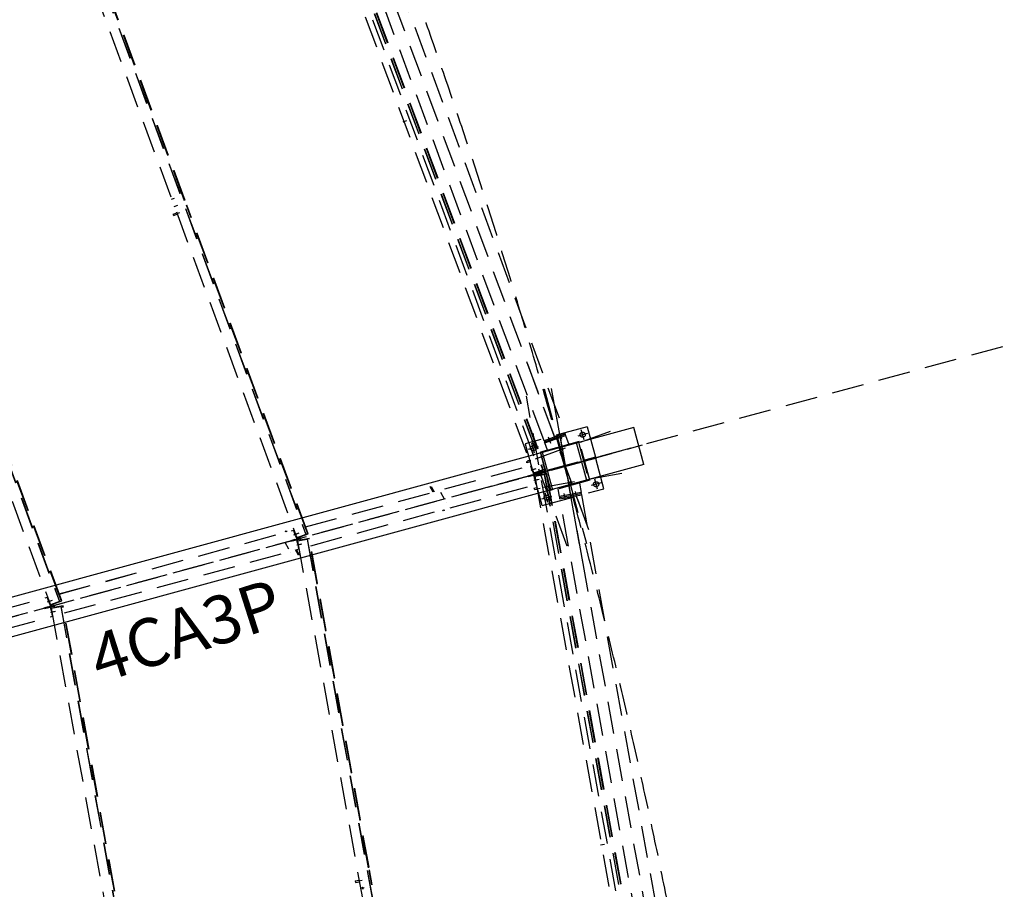
# Model space of a CAD drawing. Units: millimetres. Extents: x 145566 to 250691, y 568 to 74818.
# Drawn here: x 206374 to 214047, y 41532 to 48315 of the extents above; entities that cross this region are included whole.
import ezdxf

# ---------------------------------------------------------------- set-up
doc = ezdxf.new("R2010")
doc.units = ezdxf.units.MM
doc.header["$LTSCALE"] = 0.1
doc.linetypes.add('CENTER2', pattern=[1.125, 0.75, -0.125, 0.125, -0.125])
doc.linetypes.add('DASHED', pattern=[0.75, 0.5, -0.25])
doc.layers.add('LCE2', color=1, linetype='CENTER2')
doc.layers.add('LCO4', color=2, linetype='Continuous')
doc.styles.add('ROMANS', font='ROMANS.SHX')

msp = doc.modelspace()

# ---------------------------------------------------------------- linework, layer by layer
msp.add_line((211238.7, 44845.2), (211159.8, 45134.6))
at = {"layer": 'LCE2', "linetype": 'DASHED', "ltscale": 5000}
for p, q in [((210641.6, 44207.8), (207206.5, 53513)), ((207467.1, 53387.4), (210757.4, 44474.7)), ((207378.9, 52909.4), (210380.6, 44778.6)), ((207448.9, 52935.3), (210450.6, 44804.4)), ((207450.7, 52936.2), (210452.5, 44804.9)), ((207463.3, 52942.3), (210466, 44808.4)), ((207465.2, 52943), (210467.9, 44809.1)), ((207467, 52943.8), (210469.8, 44809.7)), ((207763.8, 52830.7), (210621.2, 45090.7)), ((210460.7, 45031.4), (207603.4, 52771.4)), ((205717, 52118), (208602.9, 44300.2)), ((205718.8, 52118.9), (208604.9, 44300.7)), ((205647, 52092.1), (208532.9, 44274.4)), ((203917.3, 51268.7), (206683, 43776.3)), ((203919.1, 51269.6), (206685, 43776.9)), ((203847.3, 51242.8), (206613, 43750.5)), ((207659.2, 46902.7), (206694.6, 49515.6)), ((207661, 46903.4), (206696.5, 49516.3)), ((207662.9, 46904.1), (206698.3, 49517)), ((209361.9, 47517.2), (209391.5, 47528.2)), ((207555.5, 46914.3), (207581.1, 46923.8)), ((207576.5, 46858.1), (207606.1, 46869.1)), ((207597.2, 46801.8), (207622.7, 46811.3)), ((207706.9, 46773.3), (207672.4, 46867)), ((207709.8, 46771.2), (207674.2, 46867.7)), ((207712.7, 46769.1), (207676.1, 46868.3)), ((207569.5, 46798.2), (207597.5, 46808.5)), ((207569.5, 46797), (207569.5, 46798.2)), ((207569.5, 46797), (207570.6, 46793.1)), ((207570.6, 46793.1), (207572.3, 46788.8)), ((207572.3, 46788.8), (207573.6, 46786.5)), ((207573.6, 46786.5), (207601.7, 46796.9)), ((208618.4, 44304.3), (207714.7, 46752.3)), ((208620.2, 44305), (207717.6, 46750.2)), ((208622.2, 44305.5), (207720.5, 46748.1)), ((206698.5, 43780.4), (205785.3, 46254.2)), ((206700.3, 43781.1), (205787.1, 46254.9)), ((206702.3, 43781.6), (205789, 46255.6)), ((215117.5, 46059.1), (162271, 31638.7)), ((210331.1, 45629.5), (210838.5, 44255)), ((210460.2, 45435.9), (210790, 44230.2)), ((210515.3, 45439.5), (210776.4, 43997.5)), ((212089.5, 35617.8), (210322.3, 45378)), ((210557.1, 45208.8), (212250, 35859.9)), ((210795.9, 45139), (210313.6, 45007.4)), ((210795.9, 45139), (210860.5, 44902.3)), ((210976.4, 45103.7), (210327.8, 44864.2)), ((210621.2, 45090.7), (210460.7, 45031.4)), ((210464.4, 45022.7), (210624.8, 45081.9)), ((210464.4, 45022.7), (210624.8, 45081.9)), ((210467.3, 45013.6), (210627.7, 45072.8)), ((210493.2, 45060.4), (210510.8, 45012.7)), ((210493.2, 45060.4), (210510.8, 45012.7)), ((210493.2, 45060.4), (210510.8, 45012.7)), ((210493.2, 45060.4), (210510.8, 45012.7)), ((210577.7, 45091.5), (210595.2, 45043.9)), ((210577.7, 45091.5), (210595.2, 45043.9)), ((210577.7, 45091.5), (210595.2, 45043.9)), ((210577.7, 45091.5), (210595.2, 45043.9)), ((210621.2, 45090.7), (210621.5, 45090.8)), ((210621.5, 45090.8), (210624.8, 45081.9)), ((210624.8, 45081.9), (210628.1, 45073)), ((210627.7, 45072.8), (210628.1, 45073)), ((210627.7, 45072.8), (210653.9, 45002)), ((210799.9, 45088.1), (210722.7, 45067.2)), ((210771.8, 45039.1), (210750.8, 45116.3)), ((210022.3, 44668.2), (211228, 44998)), ((210313.6, 45007.4), (210378.1, 44770.7)), ((210413.9, 44983.2), (210336.7, 44962.3)), ((210385.8, 44934.2), (210364.8, 45011.4)), ((210734.7, 45023.8), (210432.6, 44941.1)), ((210717.4, 45019.3), (210450.6, 44946.4)), ((210461.1, 45031.6), (210464.4, 45022.7)), ((210467.7, 45013.7), (210464.4, 45022.7)), ((210488.3, 44956.7), (210467.3, 45013.6)), ((210717.6, 45020.2), (210653.7, 45002.6)), ((210653.7, 45002.6), (210653.9, 45002)), ((210714.1, 45015.5), (210729, 45019.6)), ((210753, 44873.2), (210714.1, 45015.5)), ((210716.3, 45018.7), (210716.2, 45019)), ((210717.5, 45019.1), (210717.4, 45019.3)), ((210734.4, 45024.7), (210717.6, 45020.1)), ((210717.8, 45019.1), (210717.6, 45020.2)), ((210717.6, 45020.1), (210717.9, 45019.2)), ((210729, 45019.6), (210809.3, 44725.4)), ((210815.9, 44722.2), (210733.5, 45023.4)), ((210816.7, 44723.8), (210734.4, 45024.7)), ((210817.1, 44722.5), (210734.7, 45023.8)), ((211065.2, 44952.3), (200875.2, 42171.7)), ((210431.8, 44938.5), (210446.7, 44942.6)), ((210431.8, 44938.5), (210512.1, 44644.3)), ((210464.8, 44823.4), (210432.6, 44941.1)), ((210450.3, 44947), (210433.5, 44942.4)), ((210433.5, 44942.4), (210433.7, 44941.4)), ((210446.7, 44942.6), (210485.5, 44800.2)), ((210488.1, 44957.3), (210450.3, 44947)), ((210450.3, 44947), (210450.5, 44946)), ((210450.5, 44946), (210450.3, 44947)), ((210450.6, 44946.4), (210450.7, 44946.1)), ((210488.3, 44956.7), (210488.1, 44957.3)), ((210860.5, 44902.3), (210767.9, 44877.1)), ((210863, 44893.2), (210770.4, 44867.9)), ((210860.5, 44902.3), (210863, 44893.2)), ((210860.5, 44902.3), (210863, 44893.2)), ((210927.5, 44656.6), (210863, 44893.2)), ((208602.2, 44359.5), (210358.4, 44838.7)), ((208602.2, 44359.5), (210358.4, 44838.7)), ((210348.6, 44865.3), (210326.8, 44857.3)), ((210326.8, 44860), (210327.4, 44865.2)), ((210326.8, 44857.3), (210326.8, 44860)), ((210327.4, 44865.2), (210328.2, 44869.8)), ((210328.2, 44869.8), (210328.8, 44871.1)), ((210328.4, 44871.4), (210328.8, 44871.1)), ((210344.3, 44876.9), (210328.8, 44871.1)), ((210357.6, 44875.2), (210355.7, 44874.5)), ((210357, 44833.2), (210360, 44834.3)), ((210371.6, 44793.6), (210357, 44833.2)), ((210368.5, 44804.7), (210398.1, 44815.6)), ((210485.5, 44800.2), (210753, 44873.2)), ((210755.6, 44863.6), (210488.2, 44790.7)), ((210794.4, 44721.3), (210755.6, 44863.6)), ((210787.2, 44882.3), (210767.9, 44877.1)), ((210767.9, 44877.1), (210770.4, 44867.9)), ((210770.4, 44867.9), (210789.7, 44873.2)), ((210780, 44870.5), (210777.5, 44879.7)), ((210789.7, 44873.2), (210787.2, 44882.3)), ((210366.8, 44764.1), (210334.5, 44755.3)), ((210334.5, 44755.3), (210335.8, 44750.7)), ((210335.8, 44750.7), (210368, 44759.5)), ((210337.4, 44756.1), (210381, 44768)), ((210358.9, 44802.1), (210388.5, 44813)), ((210366.8, 44764.1), (210395.6, 44771.9)), ((210366.8, 44764.1), (210368, 44759.5)), ((210368, 44759.5), (210396.8, 44767.4)), ((210371.6, 44793.6), (210381, 44768)), ((210451.4, 44790.7), (210378.1, 44770.7)), ((210378.1, 44770.7), (210380.6, 44761.5)), ((210378.1, 44770.7), (210380.6, 44761.5)), ((210450.6, 44804.4), (210380.6, 44778.6)), ((210473.2, 44786.8), (210380.6, 44761.5)), ((210380.6, 44778.6), (210399.8, 44783.8)), ((210380.6, 44761.5), (210453.9, 44781.5)), ((210445.2, 44525), (210380.6, 44761.5)), ((210381, 44768), (210398.2, 44772.8)), ((210381, 44768), (210385.4, 44769.6)), ((210381.1, 44768), (210414.2, 44777.1)), ((210381.9, 44779.1), (210385.4, 44769.6)), ((210382.3, 44763.4), (210399.6, 44768)), ((210382.3, 44763.4), (210386.9, 44764.2)), ((210387.2, 44736.6), (210382.3, 44763.4)), ((210382.6, 44779.3), (210448.9, 44803.8)), ((210401.5, 44784.5), (210382.6, 44779.3)), ((211065.8, 44776.4), (210385.3, 44653.2)), ((210385.4, 44769.6), (210402.6, 44774.4)), ((210386.9, 44764.2), (210404.2, 44768.9)), ((210388.8, 44754), (210386.9, 44764.2)), ((210387.3, 44753.7), (210460.7, 44767.1)), ((210387.3, 44753.7), (210388.7, 44754.1)), ((210387.3, 44753.7), (211931.5, 36225.2)), ((210389.5, 44754.1), (210459, 44766.8)), ((210389.5, 44754.1), (210408.3, 44759.3)), ((210395.6, 44771.9), (210414.2, 44777.1)), ((210396.8, 44767.4), (210395.6, 44771.9)), ((210396.8, 44767.4), (210415.4, 44772.5)), ((210397.9, 44756.6), (210406.6, 44759)), ((210398.2, 44772.8), (210398.1, 44773.1)), ((210402.6, 44774.4), (210398.2, 44772.8)), ((210399.6, 44768), (210404.2, 44768.9)), ((210399.7, 44767.7), (210399.6, 44768)), ((210399.7, 44784), (210399.8, 44783.8)), ((210399.8, 44783.8), (210469.8, 44809.7)), ((210400.1, 44784.1), (210402.6, 44774.4)), ((210400.9, 44786.1), (210401.5, 44784.5)), ((210467.8, 44808.9), (210401.5, 44784.5)), ((210404.2, 44768.9), (210407.1, 44758.9)), ((210480, 44772.3), (210406.6, 44759)), ((210406.6, 44759), (210406.6, 44758.8)), ((210408.3, 44759.3), (210477.8, 44771.9)), ((210408.3, 44759.3), (210408.6, 44757.6)), ((210414.2, 44777.1), (210415.4, 44772.5)), ((210417.4, 44811.8), (210432.4, 44756.6)), ((210417.4, 44811.8), (210432.4, 44756.6)), ((210417.4, 44811.8), (210432.4, 44756.6)), ((210417.4, 44811.7), (210432.4, 44756.6)), ((210448.9, 44803.8), (210450.6, 44804.2)), ((210450.6, 44804.2), (210452.5, 44804.9)), ((210452.5, 44804.9), (210450.6, 44804.4)), ((210450.6, 44804.4), (210450.6, 44804.2)), ((210451.4, 44790.7), (210470.7, 44796)), ((210453.9, 44781.5), (210451.4, 44790.7)), ((210459, 44766.8), (210460.7, 44767.2)), ((210470.1, 44770.5), (210460.4, 44806.2)), ((210462.7, 44767.6), (210460.7, 44767.2)), ((210460.7, 44767.1), (210462.7, 44767.6)), ((210460.7, 44767.2), (210460.7, 44767.1)), ((210460.7, 44767.1), (212004.9, 36238.5)), ((210460.8, 44804.7), (210469.2, 44807)), ((210460.8, 44804.7), (210469.3, 44807)), ((210463.6, 44784.2), (210461.1, 44793.3)), ((210462.7, 44767.6), (212006.9, 36238.7)), ((210464.1, 44792.6), (210472.5, 44794.9)), ((210467.9, 44809.1), (210466, 44808.4)), ((210466, 44808.4), (210467.8, 44808.9)), ((210467.7, 44809.1), (210467.8, 44808.9)), ((210469.8, 44809.7), (210467.9, 44809.1)), ((210478.8, 44772), (210468.6, 44809.3)), ((210470.7, 44796), (210473.2, 44786.8)), ((210477.8, 44771.9), (210476.1, 44771.4)), ((210476.1, 44771.4), (210478.1, 44771.8)), ((210476.1, 44771.4), (212020.8, 36239.8)), ((210477.8, 44771.9), (210477.9, 44771.8)), ((210478.1, 44771.8), (210480, 44772.3)), ((210478.1, 44771.8), (212022.8, 36240.2)), ((210480, 44772.3), (212024.8, 36240.3)), ((210515, 44639.9), (210482.4, 44758.8)), ((210488.2, 44790.7), (210527, 44648.3)), ((208642.6, 44211.9), (210398.7, 44691.1)), ((209574, 44670.7), (209581, 44674.5)), ((209595.7, 44630.6), (209574, 44670.7)), ((209581, 44674.5), (209603.6, 44632.8)), ((210380.6, 44722.5), (210411.7, 44728.2)), ((210403.8, 44662.8), (210380.9, 44658.6)), ((210387.2, 44736.6), (210395, 44694)), ((210390.2, 44725.1), (210421.3, 44730.8)), ((210395, 44694), (210398, 44694.6)), ((210817.1, 44722.5), (210515, 44639.9)), ((210736, 44700.4), (210749.2, 44627.8)), ((210809.3, 44725.4), (210794.4, 44721.3)), ((210904.8, 44702.1), (210827.6, 44681.2)), ((210876.7, 44653.1), (210855.7, 44730.3)), ((209683.2, 44576), (209656, 44626.3)), ((209683.2, 44576), (209656, 44626.3)), ((209683.2, 44576), (209656, 44626.3)), ((210382.3, 44656.3), (210380.9, 44658.6)), ((210385.5, 44652.1), (210382.3, 44656.3)), ((210388.5, 44648.5), (210385.5, 44652.1)), ((210389.7, 44647.7), (210388.5, 44648.5)), ((210389.5, 44647.2), (210389.7, 44647.7)), ((210406, 44650.6), (210389.7, 44647.7)), ((210402.2, 44656.1), (210429.1, 44661)), ((210518.8, 44597.2), (210441.6, 44576.3)), ((210445.2, 44525), (210927.5, 44656.6)), ((210490.7, 44548.2), (210469.7, 44625.4)), ((210527, 44648.3), (210512.1, 44644.3)), ((210580.9, 44597.3), (210570.5, 44655.1)), ((210749.2, 44627.8), (210580.9, 44597.3)), ((210580.9, 44597.3), (210582.6, 44588)), ((210582.6, 44588), (210750.9, 44618.4)), ((210582.6, 44588), (210750.9, 44618.4)), ((210584.3, 44578.6), (210582.6, 44588)), ((210584.3, 44578.6), (210752.6, 44609.1)), ((210627, 44570.2), (210617.9, 44620.2)), ((210627, 44570.2), (210617.9, 44620.2)), ((210627, 44570.2), (210617.9, 44620.2)), ((210627, 44570.2), (210617.9, 44620.2)), ((210715.5, 44586.2), (210706.5, 44636.2)), ((210715.5, 44586.2), (210706.5, 44636.2)), ((210715.5, 44586.2), (210706.5, 44636.2)), ((210715.5, 44586.2), (210706.5, 44636.2)), ((210750.9, 44618.4), (210749.2, 44627.8)), ((210750.9, 44618.4), (210752.6, 44609.1)), ((210752.6, 44609.1), (212222.8, 36490.1)), ((209696.2, 44552.1), (209696.2, 44552.1)), ((212054.5, 36459.7), (210584.3, 44578.6)), ((209675.6, 44483), (209670.5, 44492.4)), ((209682.6, 44486.7), (209675.6, 44483)), ((209678.4, 44494.5), (209682.6, 44486.7)), ((206682.3, 43835.7), (208510.7, 44334.6)), ((206682.3, 43835.6), (208510.7, 44334.5)), ((208444.3, 44325.2), (208451.3, 44329)), ((208448.4, 44317.6), (208444.3, 44325.2)), ((208451.3, 44329), (208456.3, 44319.7)), ((208509.3, 44329), (208512.3, 44330.1)), ((208523.9, 44289.4), (208509.3, 44329)), ((208511.2, 44297.9), (208540.9, 44308.8)), ((208520.8, 44300.5), (208550.5, 44311.4)), ((208523.9, 44289.4), (208533.3, 44263.8)), ((208602.9, 44300.2), (208532.9, 44274.4)), ((208532.9, 44274.4), (208552.2, 44279.7)), ((208535, 44275.1), (208601.3, 44299.6)), ((208553.8, 44280.3), (208535, 44275.1)), ((208552.1, 44279.8), (208552.2, 44279.7)), ((208552.2, 44279.7), (208622.2, 44305.5)), ((208552.5, 44279.9), (208555, 44270.2)), ((208553.2, 44281.9), (208553.8, 44280.3)), ((208620.1, 44304.7), (208553.8, 44280.3)), ((208601.3, 44299.6), (208603, 44300.1)), ((208604.9, 44300.7), (208602.9, 44300.2)), ((208602.9, 44300.2), (208603, 44300.1)), ((208603, 44300.1), (208604.9, 44300.7)), ((208618.4, 44304.3), (208620.2, 44305)), ((208618.4, 44304.3), (208620.1, 44304.7)), ((208620.1, 44304.9), (208620.1, 44304.7)), ((208620.2, 44305), (208622.2, 44305.5)), ((208470.8, 44185.7), (208443.6, 44236)), ((208470.8, 44185.7), (208443.6, 44236)), ((208470.8, 44185.7), (208443.6, 44236)), ((208519.1, 44259.9), (208486.9, 44251.1)), ((208486.9, 44251.1), (208488.1, 44246.6)), ((208488.1, 44246.6), (208520.4, 44255.3)), ((208489.7, 44251.9), (208533.3, 44263.8)), ((208519.1, 44259.9), (208547.9, 44267.8)), ((208519.1, 44259.9), (208520.4, 44255.3)), ((208520.4, 44255.3), (208549.2, 44263.2)), ((208533, 44218.3), (208564.1, 44224)), ((208533.3, 44263.8), (208550.6, 44268.6)), ((208533.3, 44263.8), (208537.8, 44265.4)), ((208533.5, 44263.9), (208566.5, 44272.9)), ((208534.3, 44274.9), (208537.8, 44265.4)), ((208534.6, 44259.2), (208551.9, 44263.9)), ((208534.6, 44259.2), (208539.3, 44260.1)), ((208539.5, 44232.4), (208534.6, 44259.2)), ((208537.8, 44265.4), (208555, 44270.2)), ((208539.3, 44260.1), (208556.6, 44264.7)), ((208541.2, 44249.8), (208539.3, 44260.1)), ((208539.5, 44232.4), (208547.3, 44189.8)), ((208539.7, 44249.5), (208613.1, 44262.9)), ((208539.7, 44249.5), (208541.1, 44249.9)), ((208539.7, 44249.5), (210024.4, 36049.6)), ((208541.1, 44249.9), (208558.9, 44254.8)), ((208541.9, 44250), (208611.4, 44262.6)), ((208541.9, 44250), (208560.7, 44255.1)), ((208542.6, 44220.9), (208573.6, 44226.6)), ((208547.9, 44267.8), (208566.5, 44272.9)), ((208549.2, 44263.2), (208547.9, 44267.8)), ((208549.2, 44263.2), (208567.8, 44268.3)), ((208550.6, 44268.6), (208550.5, 44269)), ((208555, 44270.2), (208550.6, 44268.6)), ((208551.9, 44263.9), (208556.6, 44264.7)), ((208552, 44263.5), (208551.9, 44263.9)), ((208556.6, 44264.7), (208559.4, 44254.8)), ((208632.4, 44268.1), (208558.9, 44254.8)), ((208558.9, 44254.8), (208559, 44254.6)), ((208560.7, 44255.1), (208630.2, 44267.7)), ((208560.7, 44255.1), (208561, 44253.4)), ((208566.5, 44272.9), (208567.8, 44268.3)), ((208611.4, 44262.6), (208613.1, 44263.1)), ((208615.1, 44263.4), (208613.1, 44263.1)), ((208613.1, 44262.9), (208615.1, 44263.4)), ((208613.1, 44263.1), (208613.1, 44262.9)), ((208613.1, 44262.9), (210097.8, 36062.8)), ((208615.1, 44263.4), (210099.8, 36063)), ((208628.5, 44267.3), (208630.2, 44267.7)), ((208628.5, 44267.3), (208630.4, 44267.6)), ((209093.4, 41699.5), (208628.5, 44267.3)), ((208630.2, 44267.7), (208630.2, 44267.6)), ((208630.4, 44267.6), (208632.4, 44268.1)), ((209094.8, 41702.7), (208630.4, 44267.6)), ((209096.3, 41706), (208632.4, 44268.1)), ((206722.6, 43688), (208551, 44186.9)), ((208483.7, 44161.8), (208483.7, 44161.8)), ((208545.9, 44137.4), (208523.2, 44179.3)), ((208531.1, 44181.4), (208552.8, 44141.2)), ((208552.8, 44141.2), (208545.9, 44137.4)), ((208547.3, 44189.8), (208550.4, 44190.4)), ((204762.4, 43311.8), (206590.8, 43810.7)), ((204762.4, 43311.7), (206590.8, 43810.6)), ((206589.4, 43805.1), (206592.4, 43806.3)), ((206604, 43765.5), (206589.4, 43805.1)), ((206591.3, 43774), (206621, 43784.9)), ((206599.2, 43736), (206628, 43743.9)), ((206600.9, 43776.6), (206630.6, 43787.5)), ((206604, 43765.5), (206613.4, 43739.9)), ((206683, 43776.3), (206613, 43750.5)), ((206613, 43750.5), (206632.3, 43755.8)), ((206613.4, 43739.9), (206630.7, 43744.7)), ((206613.4, 43739.9), (206617.9, 43741.5)), ((206613.6, 43740), (206646.6, 43749)), ((206614.4, 43751), (206617.9, 43741.5)), ((206615.1, 43751.2), (206681.4, 43775.7)), ((206633.9, 43756.4), (206615.1, 43751.2)), ((206617.9, 43741.5), (206635.1, 43746.3)), ((206628, 43743.9), (206646.6, 43749)), ((206629.3, 43739.3), (206628, 43743.9)), ((206629.3, 43739.3), (206647.9, 43744.4)), ((206630.7, 43744.7), (206630.6, 43745.1)), ((206635.1, 43746.3), (206630.7, 43744.7)), ((206632.2, 43755.9), (206632.3, 43755.8)), ((206632.3, 43755.8), (206702.3, 43781.6)), ((206632.6, 43756), (206635.1, 43746.3)), ((206633.3, 43758), (206633.9, 43756.4)), ((206700.2, 43780.9), (206633.9, 43756.4)), ((206712.5, 43744.3), (206639, 43730.9)), ((206640.8, 43731.2), (206710.3, 43743.8)), ((206646.6, 43749), (206647.9, 43744.4)), ((206681.4, 43775.7), (206683.1, 43776.2)), ((206685, 43776.9), (206683, 43776.3)), ((206683, 43776.3), (206683.1, 43776.2)), ((206683.1, 43776.2), (206685, 43776.9)), ((206698.5, 43780.4), (206700.3, 43781.1)), ((206698.5, 43780.4), (206700.2, 43780.9)), ((206700.2, 43781), (206700.2, 43780.9)), ((206700.3, 43781.1), (206702.3, 43781.6)), ((206708.6, 43743.4), (206710.3, 43743.8)), ((206708.6, 43743.4), (206710.5, 43743.7)), ((207178.4, 41148.6), (206708.6, 43743.4)), ((206710.3, 43743.8), (206710.3, 43743.7)), ((206710.5, 43743.7), (206712.5, 43744.3)), ((207180.3, 41148.9), (206710.5, 43743.7)), ((207182.3, 41149.3), (206712.5, 43744.3)), ((206599.2, 43736), (206567, 43727.3)), ((206567, 43727.3), (206568.2, 43722.7)), ((206568.2, 43722.7), (206600.5, 43731.4)), ((206569.8, 43728), (206613.4, 43739.9)), ((206599.2, 43736), (206600.5, 43731.4)), ((206600.5, 43731.4), (206629.3, 43739.3)), ((206613.1, 43694.4), (206644.2, 43700.1)), ((206614.7, 43735.3), (206632, 43740)), ((206614.7, 43735.3), (206619.4, 43736.2)), ((206619.6, 43708.5), (206614.7, 43735.3)), ((206619.4, 43736.2), (206636.7, 43740.8)), ((206621.3, 43725.9), (206619.4, 43736.2)), ((206619.6, 43708.5), (206627.4, 43665.9)), ((206619.8, 43725.7), (206693.2, 43739)), ((206619.8, 43725.7), (206621.2, 43726)), ((206619.8, 43725.7), (208042.6, 35867)), ((206621.2, 43726.1), (206639, 43730.9)), ((206621.9, 43726.1), (206691.5, 43738.7)), ((206621.9, 43726.1), (206640.8, 43731.2)), ((206622.7, 43697), (206653.7, 43702.7)), ((206627.4, 43665.9), (206630.5, 43666.5)), ((206632, 43740), (206636.7, 43740.8)), ((206632.1, 43739.6), (206632, 43740)), ((206636.7, 43740.8), (206639.5, 43730.9)), ((206639, 43730.9), (206639.1, 43730.7)), ((206640.8, 43731.2), (206641.1, 43729.5)), ((206691.5, 43738.7), (206693.2, 43739.2)), ((206695.1, 43739.5), (206693.2, 43739.2)), ((206693.2, 43739), (206695.1, 43739.5)), ((206693.2, 43739.2), (206693.2, 43739)), ((206693.2, 43739), (208116.1, 35880.3)), ((206695.1, 43739.5), (208118.1, 35880.5)), ((204802.7, 43164.1), (206631.1, 43663)), ((210931.9, 41882.4), (210900.8, 41876.8)), ((209117.3, 41567.5), (209097.4, 41677.4)), ((209119.3, 41567.9), (209098.8, 41680.7)), ((209121.2, 41568.2), (209100.2, 41684)), ((208989.2, 41598.4), (209018.7, 41603.7)), ((208989.2, 41598.4), (208989.3, 41595.8)), ((208989.3, 41595.8), (208990, 41591.2)), ((209043.9, 41602), (209017.1, 41597.2)), ((208990, 41591.2), (208991, 41587.3)), ((208991, 41587.3), (208991.6, 41586.3)), ((208991.6, 41586.3), (209020.9, 41591.6)), ((209059.4, 41543.4), (209027.9, 41537.7)), ((209045.7, 41548), (209045.6, 41547.6)), ((209045.6, 41547.6), (209045.6, 41547.3)), ((209045.6, 41547.3), (209045.6, 41546.9)), ((209045.6, 41546.9), (209045.6, 41546.6)), ((209045.6, 41546.6), (209045.6, 41546.2)), ((209045.6, 41546.2), (209045.6, 41545.8)), ((209045.6, 41545.8), (209045.6, 41545.5)), ((209045.6, 41545.5), (209045.7, 41545.1)), ((209046, 41547.8), (209045.7, 41548)), ((209045.7, 41545.1), (209045.7, 41544.8)), ((209045.7, 41544.8), (209045.8, 41544.4)), ((209045.8, 41544.4), (209045.8, 41544)), ((209045.8, 41544), (209045.9, 41543.6)), ((209045.9, 41543.6), (209045.9, 41543.2)), ((209045.9, 41543.2), (209046, 41542.8)), ((209046.1, 41547.4), (209046, 41547.8)), ((209046, 41542.8), (209046, 41542.4)), ((209046, 41542.4), (209046.1, 41542.1)), ((209046.3, 41547.1), (209046.1, 41547.4)), ((209046.1, 41542.1), (209046.2, 41541.7)), ((209046.2, 41541.7), (209046.2, 41541.4)), ((209046.2, 41541.4), (209046.3, 41541.1)), ((209046.4, 41546.7), (209046.3, 41547.1)), ((209046.3, 41541.1), (209046.3, 41540.7)), ((209046.3, 41540.7), (209046.4, 41540.4)), ((209046.5, 41546.4), (209046.4, 41546.7)), ((209046.4, 41540.4), (209046.5, 41540.1)), ((209046.6, 41546), (209046.5, 41546.4)), ((209046.5, 41540.1), (209046.5, 41539.6)), ((209046.5, 41539.6), (209046.6, 41539.2)), ((209046.7, 41545.6), (209046.6, 41546)), ((209046.6, 41539.2), (209046.7, 41538.8)), ((209046.8, 41545.3), (209046.7, 41545.6)), ((209046.7, 41538.8), (209046.8, 41538.4)), ((209046.9, 41544.9), (209046.8, 41545.3)), ((209046.8, 41538.4), (209046.9, 41538.1)), ((209047, 41544.5), (209046.9, 41544.9)), ((209046.9, 41538.1), (209047, 41537.7)), ((209047.1, 41544.2), (209047, 41544.5)), ((209047, 41537.7), (209047.1, 41537.3)), ((209047.2, 41543.8), (209047.1, 41544.2)), ((209047.1, 41537.3), (209047.2, 41537)), ((209047.2, 41543.4), (209047.2, 41543.8)), ((209047.3, 41543), (209047.2, 41543.4)), ((209047.2, 41537), (209047.3, 41536.6)), ((209047.4, 41542.6), (209047.3, 41543)), ((209047.3, 41536.6), (209047.4, 41536.2)), ((209047.5, 41542.2), (209047.4, 41542.6)), ((209047.4, 41536.2), (209047.5, 41535.9)), ((209047.6, 41541.8), (209047.5, 41542.2)), ((209047.5, 41535.9), (209047.6, 41535.5)), ((209047.6, 41541.5), (209047.6, 41541.8)), ((209047.7, 41541.2), (209047.6, 41541.5)), ((209047.6, 41535.5), (209047.7, 41535.1)), ((209047.7, 41540.8), (209047.7, 41541.2)), ((209047.8, 41540.5), (209047.7, 41540.8)), ((209047.7, 41535.1), (209047.8, 41534.8)), ((209047.9, 41540.1), (209047.8, 41540.5)), ((209047.8, 41534.8), (209048, 41534.5)), ((209047.9, 41539.8), (209047.9, 41540.1)), ((209048, 41539.4), (209047.9, 41539.8)), ((209048, 41539), (209048, 41539.4)), ((209048.1, 41538.6), (209048, 41539)), ((209048, 41534.5), (209048.2, 41534.2)), ((209048.1, 41538.2), (209048.1, 41538.6)), ((209048.2, 41537.8), (209048.1, 41538.2)), ((209048.2, 41537.5), (209048.2, 41537.8)), ((209048.3, 41537.1), (209048.2, 41537.5)), ((209048.2, 41534.2), (209048.4, 41534.6)), ((209048.3, 41536.8), (209048.3, 41537.1)), ((209048.3, 41536.4), (209048.3, 41536.8)), ((209048.4, 41536), (209048.3, 41536.4)), ((209048.4, 41535.7), (209048.4, 41536)), ((209048.4, 41535.3), (209048.4, 41535.7)), ((209048.4, 41534.9), (209048.4, 41535.3)), ((209048.4, 41534.6), (209048.4, 41534.9))]:
    msp.add_line(p, q, dxfattribs=at)
for centre in [(210761.3, 45077.7), (210375.3, 44972.8), (210866.2, 44691.7), (210480.2, 44586.8)]:
    msp.add_circle(centre, 20, dxfattribs=at)
for start, end in [(15.26787, 25.26672), (15.26787, 25.26672), (5.26841, 15.26787), (5.26841, 15.26787)]:
    msp.add_arc((162267.6, 31633.2), 50122, start, end, dxfattribs=at)
at = {"layer": 'LCO4', "ltscale": 60000}
for p, q in [((211159.6, 45134.5), (200727.5, 42287.9)), ((211238.7, 44845.2), (200806.4, 41998.5))]:
    msp.add_line(p, q, dxfattribs=at)

# ---------------------------------------------------------------- texts
at = {"layer": 'LCO4', "ltscale": 60000, "insert": (207668.9, 43549.5), "char_height": 375, "attachment_point": 5, "rotation": 17.75282, "style": 'ROMANS'}
msp.add_mtext('\\A1;4CA3P', dxfattribs=at)

doc.saveas('drawing.dxf')
